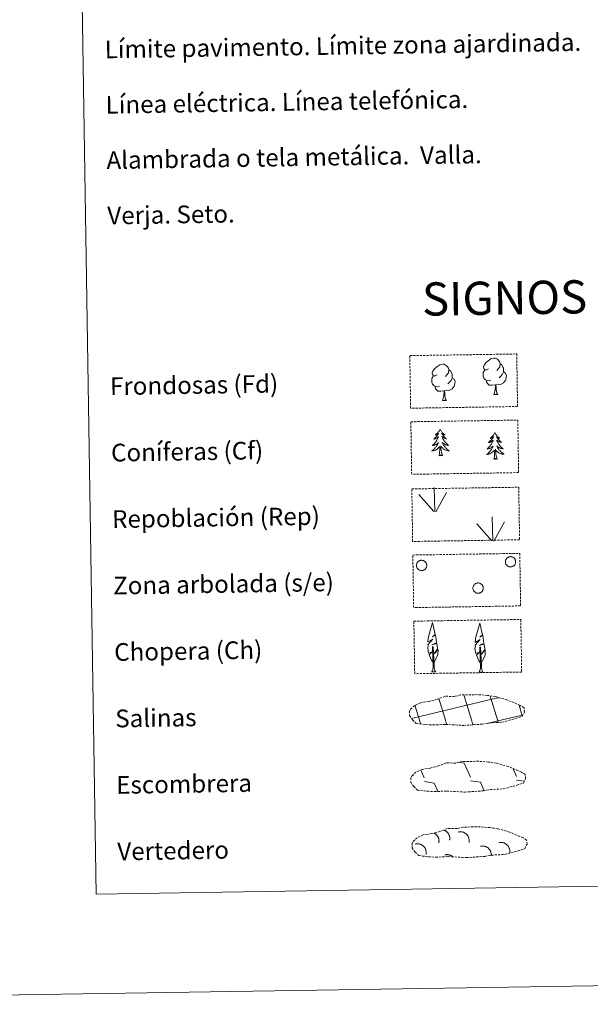
# Model space of a CAD drawing. Units: metres. Extents: x 607184 to 611685, y 4689534 to 4692574.
# Drawn here: x 607500 to 607757, y 4689534 to 4689979 of the extents above; entities that cross this region are included whole.
import ezdxf
from ezdxf.enums import TextEntityAlignment as Align

# ---------------------------------------------------------------- set-up
doc = ezdxf.new("R2010")
doc.units = ezdxf.units.M
doc.header["$MEASUREMENT"] = 0
doc.linetypes.add('TRAZOSX2', pattern=[1.5, 1, -0.5])
doc.layers.add('Level 63', color=7, linetype='Continuous', lineweight=0)
doc.styles.add('Arial', font='ARIAL.TTF', dxfattribs={"height": 0.2})

msp = doc.modelspace()

# ---------------------------------------------------------------- linework, layer by layer
at = {"layer": 'Level 63', "linetype": 'Continuous', "lineweight": 0}
for points in [[(607230.35, 4689534.28), (607183.76, 4692503.9), (611638.21, 4692573.76), (611684.79, 4689604.13), (607230.35, 4689534.28)], [(607507.69, 4691270.9), (607953.57, 4691277.9), (607980.03, 4689591.04), (607534.16, 4689584.05), (607507.69, 4691270.9)]]:
    msp.add_lwpolyline(points, close=True, dxfattribs=at)
at = {"layer": 'Level 63', "color": 92, "linetype": 'TRAZOSX2', "lineweight": 0}
for points in [[(607675.64, 4689827.06), (607723.89, 4689827.81), (607724.26, 4689804.1), (607676.02, 4689803.34), (607675.64, 4689827.06)], [(607676.11, 4689797.21), (607724.36, 4689797.97), (607724.73, 4689774.26), (607676.49, 4689773.5), (607676.11, 4689797.21)], [(607676.55, 4689766.9), (607724.79, 4689767.66), (607725.17, 4689743.94), (607676.92, 4689743.18), (607676.55, 4689766.9)], [(607677.01, 4689737.06), (607725.26, 4689737.81), (607725.63, 4689714.1), (607677.39, 4689713.34), (607677.01, 4689737.06)], [(607677.48, 4689707.21), (607725.73, 4689707.97), (607726.1, 4689684.26), (607677.86, 4689683.5), (607677.48, 4689707.21)]]:
    msp.add_lwpolyline(points, close=True, dxfattribs=at)
at = {"layer": 'Level 63', "color": 92, "linetype": 'Continuous', "lineweight": 0}
for points in [[(607711.16, 4689821.05), (607710.3, 4689820.6), (607709.43, 4689820.68), (607708.99, 4689821.28), (607708.89, 4689821.97), (607709.13, 4689822.83), (607709.91, 4689823.82), (607710.93, 4689824.7), (607712.39, 4689825.69), (607713.61, 4689825.97), (607714.31, 4689825.89), (607715.19, 4689825.39), (607716.07, 4689824.44), (607716.35, 4689823.4), (607716.19, 4689822), (607715.51, 4689821.12), (607714.83, 4689820.41)], [(607688.02, 4689818.33), (607687.15, 4689817.88), (607686.28, 4689817.96), (607685.84, 4689818.56), (607685.74, 4689819.26), (607685.99, 4689820.11), (607686.76, 4689821.1), (607687.79, 4689821.99), (607689.25, 4689822.97), (607690.47, 4689823.25), (607691.16, 4689823.17), (607692.04, 4689822.67), (607692.93, 4689821.72), (607693.21, 4689820.68), (607693.05, 4689819.28), (607692.36, 4689818.4), (607691.68, 4689817.69)], [(607693.21, 4689820.68), (607693.99, 4689820.17), (607694.53, 4689819.13), (607694.8, 4689818.61), (607694.81, 4689817.66), (607694.82, 4689816.96), (607694.23, 4689815.82), (607693.56, 4689815.02), (607692.78, 4689814.32)], [(607712.2, 4689816.01), (607711.51, 4689815.74), (607710.55, 4689815.83), (607709.76, 4689816.16), (607709.05, 4689816.84), (607708.69, 4689817.8), (607708.68, 4689818.48), (607708.75, 4689819.44), (607709.43, 4689820.59)], [(607717.97, 4689819.68), (607718.72, 4689819.28), (607719.3, 4689818.29), (607719.14, 4689817.09), (607718.81, 4689816.03), (607717.87, 4689814.8), (607716.58, 4689814), (607715.18, 4689814.15), (607714.48, 4689813.93)], [(607716.35, 4689823.4), (607717.14, 4689822.89), (607717.67, 4689821.85), (607717.94, 4689821.33), (607717.96, 4689820.38), (607717.97, 4689819.68), (607717.38, 4689818.54), (607716.7, 4689817.74), (607715.93, 4689817.04)], [(607689.05, 4689813.29), (607688.36, 4689813.02), (607687.4, 4689813.1), (607686.62, 4689813.44), (607685.91, 4689814.12), (607685.54, 4689815.08), (607685.53, 4689815.76), (607685.61, 4689816.73), (607686.29, 4689817.87)], [(607694.82, 4689816.96), (607695.57, 4689816.56), (607696.16, 4689815.56), (607695.99, 4689814.37), (607695.67, 4689813.32), (607694.73, 4689812.09), (607693.43, 4689811.28), (607692.04, 4689811.43), (607691.34, 4689811.21)], [(607714.3, 4689813.92), (607712.84, 4689813.76), (607711.46, 4689813.74), (607710.75, 4689814.43), (607710.21, 4689815.2), (607710.21, 4689815.72)], [(607691.15, 4689811.2), (607689.7, 4689811.04), (607688.31, 4689811.02), (607687.6, 4689811.71), (607687.07, 4689812.48), (607687.06, 4689813)], [(607690.33, 4689806.79), (607691.02, 4689808.7), (607691.15, 4689811.2), (607691.34, 4689811.21), (607691.41, 4689810.25), (607691.48, 4689809.12), (607691.61, 4689808.12), (607691.81, 4689807.46), (607692.18, 4689806.82)], [(607713.48, 4689809.5), (607714.16, 4689811.42), (607714.3, 4689813.92), (607714.48, 4689813.93), (607714.55, 4689812.97), (607714.63, 4689811.85), (607714.76, 4689810.84), (607714.96, 4689810.18), (607715.32, 4689809.53)], [(607690.33, 4689806.79), (607692.18, 4689806.82)], [(607713.48, 4689809.5), (607715.32, 4689809.53)], [(607689.29, 4689793.81), (607689.18, 4689793.59), (607689.03, 4689793.31), (607688.86, 4689793.04), (607688.69, 4689792.78), (607688.49, 4689792.53), (607688.29, 4689792.29), (607688.08, 4689792.06), (607687.85, 4689791.84), (607687.61, 4689791.63), (607687.36, 4689791.44), (607687.11, 4689791.26), (607687.31, 4689791.28), (607687.51, 4689791.32), (607687.71, 4689791.38), (607687.9, 4689791.45), (607688.09, 4689791.54), (607688.27, 4689791.64), (607688.44, 4689791.76), (607688.64, 4689791.95), (607688.6, 4689791.88), (607688.38, 4689791.54), (607688.14, 4689791.2), (607687.89, 4689790.87), (607687.63, 4689790.55), (607687.35, 4689790.24), (607687.06, 4689789.94), (607686.76, 4689789.65), (607686.46, 4689789.38), (607686.58, 4689789.4), (607686.83, 4689789.46), (607687.07, 4689789.54), (607687.3, 4689789.63), (607687.53, 4689789.74), (607687.75, 4689789.86), (607687.97, 4689789.99), (607688.17, 4689790.14), (607688.36, 4689790.3), (607688.55, 4689790.47), (607688.46, 4689790.25), (607688.31, 4689789.89), (607688.15, 4689789.53), (607687.97, 4689789.18), (607687.77, 4689788.84), (607687.57, 4689788.5), (607687.35, 4689788.18), (607687.11, 4689787.86), (607686.87, 4689787.56), (607686.61, 4689787.26), (607686.33, 4689786.98), (607686.05, 4689786.7), (607685.76, 4689786.44), (607685.95, 4689786.46), (607686.22, 4689786.52), (607686.48, 4689786.58), (607686.74, 4689786.67), (607686.99, 4689786.76), (607687.24, 4689786.88), (607687.48, 4689787), (607687.71, 4689787.14), (607687.93, 4689787.3), (607688.15, 4689787.47), (607688.35, 4689787.64), (607688.54, 4689787.84), (607688.41, 4689787.51), (607688.26, 4689787.18), (607688.09, 4689786.87), (607687.91, 4689786.56), (607687.72, 4689786.26), (607687.52, 4689785.97), (607687.3, 4689785.69), (607687.07, 4689785.41), (607686.83, 4689785.15), (607686.57, 4689784.9), (607686.31, 4689784.67), (607686.03, 4689784.44), (607685.75, 4689784.22), (607685.46, 4689784.03), (607685.72, 4689784.04), (607685.99, 4689784.07), (607686.25, 4689784.12), (607686.5, 4689784.18), (607686.76, 4689784.26), (607687.01, 4689784.34), (607687.25, 4689784.45), (607687.49, 4689784.57), (607687.72, 4689784.71), (607687.93, 4689784.86), (607688.14, 4689785.02), (607688.34, 4689785.19), (607689.18, 4689786)], [(607689.29, 4689793.81), (607689.4, 4689793.59), (607689.56, 4689793.32), (607689.73, 4689793.05), (607689.92, 4689792.8), (607690.11, 4689792.56), (607690.33, 4689792.32), (607690.55, 4689792.1), (607690.78, 4689791.88), (607691.03, 4689791.68), (607691.28, 4689791.5), (607691.54, 4689791.32), (607691.34, 4689791.34), (607691.14, 4689791.38), (607690.94, 4689791.43), (607690.74, 4689791.5), (607690.55, 4689791.58), (607690.37, 4689791.67), (607690.19, 4689791.78), (607689.99, 4689791.97), (607690.03, 4689791.91), (607690.26, 4689791.57), (607690.51, 4689791.24), (607690.77, 4689790.91), (607691.05, 4689790.6), (607691.33, 4689790.3), (607691.63, 4689790.01), (607691.93, 4689789.73), (607692.25, 4689789.47), (607692.13, 4689789.49), (607691.88, 4689789.54), (607691.64, 4689789.61), (607691.4, 4689789.69), (607691.17, 4689789.8), (607690.94, 4689789.91), (607690.72, 4689790.04), (607690.51, 4689790.18), (607690.32, 4689790.33), (607690.13, 4689790.5), (607690.22, 4689790.28), (607690.38, 4689789.92), (607690.56, 4689789.57), (607690.75, 4689789.22), (607690.95, 4689788.89), (607691.17, 4689788.56), (607691.4, 4689788.24), (607691.65, 4689787.93), (607691.9, 4689787.63), (607692.17, 4689787.35), (607692.45, 4689787.07), (607692.74, 4689786.8), (607693.04, 4689786.55), (607692.84, 4689786.57), (607692.58, 4689786.62), (607692.31, 4689786.67), (607692.05, 4689786.75), (607691.8, 4689786.84), (607691.55, 4689786.94), (607691.3, 4689787.06), (607691.07, 4689787.2), (607690.84, 4689787.34), (607690.62, 4689787.5), (607690.41, 4689787.68), (607690.22, 4689787.86), (607690.36, 4689787.54), (607690.52, 4689787.22), (607690.7, 4689786.91), (607690.88, 4689786.61), (607691.08, 4689786.31), (607691.3, 4689786.03), (607691.53, 4689785.75), (607691.77, 4689785.49), (607692.01, 4689785.23), (607692.28, 4689784.99), (607692.55, 4689784.76), (607692.83, 4689784.55), (607693.12, 4689784.34), (607693.42, 4689784.16), (607693.15, 4689784.16), (607692.89, 4689784.18), (607692.63, 4689784.22), (607692.37, 4689784.27), (607692.11, 4689784.34), (607691.86, 4689784.42), (607691.61, 4689784.52), (607691.37, 4689784.63), (607691.14, 4689784.76), (607690.92, 4689784.9), (607690.7, 4689785.06), (607690.5, 4689785.22), (607689.83, 4689785.83)], [(607714.01, 4689792.24), (607713.9, 4689792.02), (607713.75, 4689791.75), (607713.59, 4689791.48), (607713.41, 4689791.22), (607713.22, 4689790.96), (607713.02, 4689790.72), (607712.8, 4689790.49), (607712.57, 4689790.28), (607712.34, 4689790.07), (607712.09, 4689789.87), (607711.84, 4689789.69), (607712.03, 4689789.72), (607712.23, 4689789.76), (607712.43, 4689789.82), (607712.63, 4689789.89), (607712.82, 4689789.98), (607712.99, 4689790.08), (607713.17, 4689790.19), (607713.37, 4689790.39), (607713.33, 4689790.32), (607713.1, 4689789.97), (607712.87, 4689789.63), (607712.62, 4689789.3), (607712.35, 4689788.98), (607712.08, 4689788.68), (607711.79, 4689788.38), (607711.49, 4689788.09), (607711.18, 4689787.81), (607711.31, 4689787.84), (607711.55, 4689787.9), (607711.79, 4689787.98), (607712.03, 4689788.07), (607712.26, 4689788.17), (607712.48, 4689788.3), (607712.69, 4689788.43), (607712.9, 4689788.58), (607713.09, 4689788.74), (607713.27, 4689788.91), (607713.19, 4689788.69), (607713.04, 4689788.32), (607712.87, 4689787.97), (607712.69, 4689787.62), (607712.5, 4689787.28), (607712.29, 4689786.94), (607712.07, 4689786.61), (607711.84, 4689786.3), (607711.59, 4689785.99), (607711.33, 4689785.7), (607711.06, 4689785.41), (607710.78, 4689785.14), (607710.49, 4689784.87), (607710.68, 4689784.9), (607710.95, 4689784.95), (607711.21, 4689785.02), (607711.47, 4689785.1), (607711.72, 4689785.2), (607711.97, 4689785.31), (607712.21, 4689785.44), (607712.44, 4689785.58), (607712.66, 4689785.74), (607712.87, 4689785.9), (607713.08, 4689786.08), (607713.27, 4689786.27), (607713.13, 4689785.94), (607712.98, 4689785.62), (607712.82, 4689785.3), (607712.64, 4689785), (607712.45, 4689784.7), (607712.24, 4689784.4), (607712.02, 4689784.12), (607711.79, 4689783.85), (607711.55, 4689783.59), (607711.3, 4689783.34), (607711.03, 4689783.1), (607710.76, 4689782.88), (607710.47, 4689782.66), (607710.18, 4689782.47), (607710.45, 4689782.48), (607710.71, 4689782.51), (607710.97, 4689782.56), (607711.23, 4689782.62), (607711.49, 4689782.69), (607711.73, 4689782.78), (607711.97, 4689782.89), (607712.21, 4689783.01), (607712.44, 4689783.14), (607712.66, 4689783.29), (607712.87, 4689783.45), (607713.07, 4689783.63), (607713.91, 4689784.44)], [(607714.01, 4689792.24), (607714.13, 4689792.02), (607714.28, 4689791.75), (607714.46, 4689791.49), (607714.65, 4689791.24), (607714.84, 4689790.99), (607715.05, 4689790.76), (607715.27, 4689790.53), (607715.51, 4689790.32), (607715.75, 4689790.12), (607716.01, 4689789.94), (607716.27, 4689789.76), (607716.07, 4689789.78), (607715.87, 4689789.82), (607715.66, 4689789.87), (607715.47, 4689789.93), (607715.28, 4689790.02), (607715.1, 4689790.11), (607714.92, 4689790.22), (607714.71, 4689790.41), (607714.75, 4689790.34), (607714.99, 4689790), (607715.24, 4689789.67), (607715.5, 4689789.35), (607715.77, 4689789.04), (607716.06, 4689788.74), (607716.35, 4689788.45), (607716.66, 4689788.17), (607716.98, 4689787.9), (607716.85, 4689787.92), (607716.61, 4689787.98), (607716.36, 4689788.05), (607716.13, 4689788.13), (607715.89, 4689788.23), (607715.67, 4689788.34), (607715.45, 4689788.47), (607715.24, 4689788.61), (607715.04, 4689788.77), (607714.85, 4689788.94), (607714.94, 4689788.72), (607715.11, 4689788.36), (607715.28, 4689788), (607715.47, 4689787.66), (607715.68, 4689787.32), (607715.89, 4689787), (607716.13, 4689786.68), (607716.37, 4689786.37), (607716.63, 4689786.07), (607716.9, 4689785.78), (607717.17, 4689785.51), (607717.47, 4689785.24), (607717.77, 4689784.99), (607717.57, 4689785.01), (607717.3, 4689785.05), (607717.04, 4689785.11), (607716.78, 4689785.19), (607716.52, 4689785.28), (607716.27, 4689785.38), (607716.03, 4689785.5), (607715.79, 4689785.64), (607715.57, 4689785.78), (607715.35, 4689785.94), (607715.14, 4689786.12), (607714.94, 4689786.3), (607715.09, 4689785.97), (607715.25, 4689785.66), (607715.42, 4689785.34), (607715.61, 4689785.04), (607715.81, 4689784.75), (607716.03, 4689784.46), (607716.25, 4689784.19), (607716.49, 4689783.93), (607716.74, 4689783.67), (607717, 4689783.43), (607717.28, 4689783.2), (607717.56, 4689782.98), (607717.85, 4689782.78), (607718.14, 4689782.59), (607717.88, 4689782.6), (607717.62, 4689782.62), (607717.35, 4689782.66), (607717.09, 4689782.71), (607716.84, 4689782.78), (607716.59, 4689782.86), (607716.34, 4689782.96), (607716.1, 4689783.07), (607715.87, 4689783.2), (607715.64, 4689783.34), (607715.43, 4689783.49), (607715.22, 4689783.66), (607714.56, 4689784.27)], [(607688.85, 4689781.95), (607689.08, 4689783.07), (607689.16, 4689784.81), (607689.21, 4689785.24), (607689.26, 4689785.97)], [(607690.32, 4689781.97), (607689.87, 4689783.4), (607689.76, 4689784.31), (607689.7, 4689785.25), (607689.59, 4689786.42)], [(607713.58, 4689780.38), (607713.81, 4689781.5), (607713.89, 4689783.25), (607713.93, 4689783.68), (607713.99, 4689784.41)], [(607715.05, 4689780.41), (607714.6, 4689781.84), (607714.49, 4689782.74), (607714.43, 4689783.69), (607714.31, 4689784.85)], [(607690.32, 4689781.97), (607690.15, 4689781.9), (607690.13, 4689782.14), (607689.94, 4689781.91), (607689.81, 4689782.12), (607689.7, 4689782), (607689.43, 4689781.95), (607689.62, 4689782.34), (607689.24, 4689781.96), (607689.05, 4689781.9), (607689.01, 4689782.06), (607688.85, 4689781.95)], [(607715.05, 4689780.41), (607714.88, 4689780.34), (607714.85, 4689780.58), (607714.67, 4689780.35), (607714.54, 4689780.55), (607714.42, 4689780.44), (607714.15, 4689780.38), (607714.34, 4689780.78), (607713.97, 4689780.39), (607713.78, 4689780.34), (607713.73, 4689780.5), (607713.58, 4689780.38)], [(607686.98, 4689756.71), (607686.61, 4689767.51)], [(607686.55, 4689756.76), (607679.79, 4689764.4)], [(607687.44, 4689756.55), (607692.17, 4689765.32)], [(607713.14, 4689743.43), (607712.78, 4689754.23)], [(607712.71, 4689743.48), (607705.95, 4689751.12)], [(607713.6, 4689743.27), (607718.34, 4689752.04)], [(607686.39, 4689688.36), (607685.61, 4689689.28), (607684.44, 4689692.06), (607685.69, 4689693.36), (607684.14, 4689692.83), (607683.71, 4689695.02), (607683.93, 4689696.17), (607683.83, 4689696.58), (607686.04, 4689699.16), (607683.76, 4689697.82), (607683.95, 4689699.46), (607684.07, 4689700.17), (607685.83, 4689706.57), (607687.13, 4689701.19), (607685.93, 4689700.14), (607687.21, 4689700.89), (607687.4, 4689699.95), (607687.68, 4689697.48), (607685.65, 4689696.5), (607687.79, 4689697.06), (607688.21, 4689694.97), (607688.09, 4689694.69), (607686.61, 4689692.45), (607688.37, 4689694.41), (607688.35, 4689692.12), (607687.31, 4689689.76), (607686.55, 4689688.36)], [(607707.72, 4689688.16), (607706.94, 4689689.08), (607705.77, 4689691.86), (607707.02, 4689693.16), (607705.46, 4689692.63), (607705.03, 4689694.81), (607705.26, 4689695.96), (607705.16, 4689696.38), (607707.37, 4689698.96), (607705.09, 4689697.62), (607705.29, 4689699.26), (607705.4, 4689699.97), (607707.16, 4689706.37), (607708.46, 4689700.98), (607707.26, 4689699.93), (607708.54, 4689700.69), (607708.73, 4689699.74), (607709.01, 4689697.27), (607706.97, 4689696.3), (607709.12, 4689696.86), (607709.53, 4689694.77), (607709.42, 4689694.49), (607707.94, 4689692.25), (607709.7, 4689694.21), (607709.68, 4689691.92), (607708.65, 4689689.56), (607707.88, 4689688.16)], [(607685.63, 4689684.32), (607686.25, 4689686.07), (607685.95, 4689695.73), (607686.24, 4689695.69), (607686.62, 4689687.48), (607686.69, 4689686.46), (607686.81, 4689685.54), (607686.99, 4689684.94), (607687.32, 4689684.34)], [(607706.96, 4689684.12), (607707.59, 4689685.86), (607707.28, 4689695.52), (607707.57, 4689695.48), (607707.95, 4689687.28), (607708.01, 4689686.25), (607708.14, 4689685.33), (607708.32, 4689684.74), (607708.65, 4689684.14)], [(607685.63, 4689684.32), (607687.32, 4689684.34)], [(607706.96, 4689684.12), (607708.65, 4689684.14)]]:
    msp.add_lwpolyline(points, dxfattribs=at)
for points in [[(607678.78, 4689733.17), (607678.87, 4689733.39), (607678.98, 4689733.59), (607679.11, 4689733.78), (607679.26, 4689733.96), (607679.42, 4689734.12), (607679.61, 4689734.26), (607679.8, 4689734.39), (607680.01, 4689734.49), (607680.22, 4689734.58), (607680.45, 4689734.64), (607680.67, 4689734.68), (607680.9, 4689734.7), (607681.13, 4689734.69), (607681.37, 4689734.66), (607681.59, 4689734.61), (607681.81, 4689734.54), (607682.02, 4689734.44), (607682.22, 4689734.32), (607682.41, 4689734.19), (607682.58, 4689734.04), (607682.74, 4689733.87), (607682.88, 4689733.68), (607683, 4689733.48), (607683.1, 4689733.28), (607683.18, 4689733.06), (607683.24, 4689732.83), (607683.27, 4689732.6), (607683.28, 4689732.37), (607683.27, 4689732.14), (607683.23, 4689731.91), (607683.18, 4689731.69), (607683.1, 4689731.47), (607683, 4689731.26), (607682.88, 4689731.06), (607682.74, 4689730.88), (607682.58, 4689730.71), (607682.41, 4689730.56), (607682.22, 4689730.42), (607682.02, 4689730.31), (607681.8, 4689730.21), (607681.59, 4689730.14), (607681.36, 4689730.09), (607681.13, 4689730.06), (607680.9, 4689730.05), (607680.67, 4689730.07), (607680.44, 4689730.11), (607680.21, 4689730.17), (607680, 4689730.26), (607679.79, 4689730.36), (607679.6, 4689730.49), (607679.42, 4689730.64), (607679.25, 4689730.8), (607679.1, 4689730.98), (607678.97, 4689731.17), (607678.86, 4689731.37), (607678.77, 4689731.58), (607678.71, 4689731.8), (607678.66, 4689732.03), (607678.64, 4689732.26), (607678.64, 4689732.49), (607678.66, 4689732.72), (607678.71, 4689732.95), (607678.78, 4689733.17)], [(607718.87, 4689734.8), (607718.97, 4689735.02), (607719.08, 4689735.22), (607719.21, 4689735.41), (607719.36, 4689735.59), (607719.52, 4689735.75), (607719.7, 4689735.9), (607719.9, 4689736.02), (607720.1, 4689736.13), (607720.32, 4689736.21), (607720.54, 4689736.27), (607720.77, 4689736.31), (607721, 4689736.33), (607721.23, 4689736.32), (607721.46, 4689736.3), (607721.69, 4689736.24), (607721.91, 4689736.17), (607722.12, 4689736.07), (607722.32, 4689735.96), (607722.51, 4689735.82), (607722.68, 4689735.67), (607722.84, 4689735.5), (607722.98, 4689735.31), (607723.1, 4689735.12), (607723.2, 4689734.91), (607723.28, 4689734.69), (607723.33, 4689734.46), (607723.37, 4689734.24), (607723.38, 4689734), (607723.37, 4689733.77), (607723.33, 4689733.54), (607723.28, 4689733.32), (607723.2, 4689733.1), (607723.1, 4689732.89), (607722.97, 4689732.7), (607722.83, 4689732.51), (607722.68, 4689732.34), (607722.5, 4689732.19), (607722.31, 4689732.05), (607722.11, 4689731.94), (607721.9, 4689731.84), (607721.68, 4689731.77), (607721.46, 4689731.72), (607721.23, 4689731.69), (607720.99, 4689731.68), (607720.76, 4689731.7), (607720.54, 4689731.74), (607720.31, 4689731.81), (607720.1, 4689731.89), (607719.89, 4689732), (607719.7, 4689732.12), (607719.52, 4689732.27), (607719.35, 4689732.43), (607719.2, 4689732.61), (607719.07, 4689732.8), (607718.96, 4689733), (607718.87, 4689733.22), (607718.8, 4689733.44), (607718.76, 4689733.66), (607718.74, 4689733.9), (607718.74, 4689734.13), (607718.76, 4689734.36), (607718.81, 4689734.58), (607718.87, 4689734.8)], [(607704.27, 4689722.92), (607704.36, 4689723.14), (607704.47, 4689723.34), (607704.6, 4689723.53), (607704.75, 4689723.71), (607704.92, 4689723.87), (607705.1, 4689724.01), (607705.29, 4689724.14), (607705.5, 4689724.24), (607705.71, 4689724.33), (607705.94, 4689724.39), (607706.17, 4689724.43), (607706.4, 4689724.45), (607706.63, 4689724.44), (607706.86, 4689724.41), (607707.09, 4689724.36), (607707.3, 4689724.29), (607707.51, 4689724.19), (607707.72, 4689724.08), (607707.9, 4689723.94), (607708.08, 4689723.79), (607708.23, 4689723.62), (607708.37, 4689723.43), (607708.49, 4689723.23), (607708.59, 4689723.02), (607708.67, 4689722.81), (607708.73, 4689722.58), (607708.77, 4689722.35), (607708.78, 4689722.12), (607708.76, 4689721.89), (607708.73, 4689721.66), (607708.67, 4689721.44), (607708.59, 4689721.22), (607708.49, 4689721.01), (607708.37, 4689720.81), (607708.23, 4689720.63), (607708.07, 4689720.46), (607707.9, 4689720.31), (607707.71, 4689720.17), (607707.51, 4689720.06), (607707.3, 4689719.96), (607707.08, 4689719.89), (607706.85, 4689719.84), (607706.62, 4689719.81), (607706.39, 4689719.8), (607706.16, 4689719.82), (607705.93, 4689719.86), (607705.71, 4689719.92), (607705.49, 4689720.01), (607705.29, 4689720.11), (607705.09, 4689720.24), (607704.91, 4689720.38), (607704.75, 4689720.55), (607704.6, 4689720.72), (607704.47, 4689720.92), (607704.36, 4689721.12), (607704.27, 4689721.33), (607704.2, 4689721.56), (607704.15, 4689721.78), (607704.13, 4689722.01), (607704.13, 4689722.24), (607704.15, 4689722.47), (607704.2, 4689722.7), (607704.27, 4689722.92)]]:
    msp.add_lwpolyline(points, close=True, dxfattribs=at)
at = {"layer": 'Level 63', "color": 19, "linetype": 'TRAZOSX2', "lineweight": 0}
for points in [[(607682.88, 4689660.54), (607686.07, 4689660.36), (607691.76, 4689660.6), (607699.95, 4689660.14), (607708.27, 4689660.71), (607711.3, 4689661.27), (607717.22, 4689661.58), (607723.35, 4689663.22), (607726.37, 4689664.21), (607727.35, 4689666.2), (607727.17, 4689668.1), (607725.44, 4689669.16), (607719.48, 4689671.7), (607714.23, 4689673.16), (607710.64, 4689673.68), (607706.2, 4689674.05), (607698.56, 4689673.93), (607695.85, 4689673.23), (607691.56, 4689673.31), (607688.08, 4689671.94), (607684.35, 4689671), (607680.47, 4689670.36), (607677.84, 4689669.15), (607676.15, 4689667.59), (607676.15, 4689667.66), (607675.54, 4689666.63), (607675.49, 4689664.58), (607676.85, 4689662.63), (607678.58, 4689661.05), (607682.88, 4689660.54)], [(607683.43, 4689630.46), (607686.62, 4689630.29), (607692.31, 4689630.52), (607700.5, 4689630.06), (607708.83, 4689630.63), (607711.85, 4689631.19), (607717.77, 4689631.5), (607723.9, 4689633.13), (607726.92, 4689634.13), (607727.9, 4689636.12), (607727.72, 4689638.02), (607725.99, 4689639.09), (607720.03, 4689641.62), (607714.79, 4689643.07), (607711.19, 4689643.6), (607706.75, 4689643.97), (607699.11, 4689643.85), (607696.4, 4689643.15), (607692.11, 4689643.23), (607688.62, 4689641.86), (607684.9, 4689640.93), (607681.01, 4689640.28), (607678.39, 4689639.07), (607676.69, 4689637.51), (607676.69, 4689637.58), (607676.09, 4689636.55), (607676.04, 4689634.5), (607677.4, 4689632.55), (607679.14, 4689630.97), (607683.43, 4689630.46)], [(607684.04, 4689600.87), (607687.24, 4689600.7), (607692.92, 4689600.94), (607701.11, 4689600.48), (607709.44, 4689601.05), (607712.47, 4689601.61), (607718.39, 4689601.92), (607724.51, 4689603.55), (607727.54, 4689604.55), (607728.52, 4689606.54), (607728.33, 4689608.43), (607726.6, 4689609.5), (607720.64, 4689612.04), (607715.4, 4689613.49), (607711.81, 4689614.02), (607707.36, 4689614.39), (607699.73, 4689614.27), (607697.01, 4689613.57), (607692.72, 4689613.64), (607689.24, 4689612.28), (607685.51, 4689611.34), (607681.63, 4689610.7), (607679, 4689609.49), (607677.31, 4689607.92), (607677.31, 4689608), (607676.7, 4689606.96), (607676.65, 4689604.92), (607678.01, 4689602.97), (607679.75, 4689601.39), (607684.04, 4689600.87)]]:
    msp.add_lwpolyline(points, dxfattribs=at)
at = {"layer": 'Level 63', "color": 142, "linetype": 'Continuous', "lineweight": 0}
for points in [[(607676.34, 4689663.29), (607715.18, 4689672.57)], [(607703.56, 4689662.3), (607700.09, 4689673.89)], [(607715.35, 4689662.17), (607711.97, 4689673.41)], [(607715.19, 4689672.49), (607715.78, 4689672.63)], [(607680.27, 4689661.62), (607677.97, 4689669.3)], [(607691.87, 4689662.11), (607688.81, 4689672.32)], [(607726.39, 4689664.49), (607724.96, 4689669.26)], [(607715.35, 4689662.17), (607726.53, 4689664.84)], [(607680.51, 4689660.81), (607680.27, 4689661.62)], [(607692.35, 4689660.53), (607691.96, 4689661.8)], [(607704.17, 4689660.24), (607703.65, 4689661.99)], [(607710.68, 4689661.06), (607715.35, 4689662.17)], [(607715.55, 4689661.48), (607715.35, 4689662.17)]]:
    msp.add_lwpolyline(points, dxfattribs=at)
at = {"layer": 'Level 63', "color": 19, "linetype": 'Continuous', "lineweight": 0}
for points in [[(607697.74, 4689643.51), (607700.2, 4689643.16)], [(607700.2, 4689643.16), (607702.99, 4689636.76)], [(607676.89, 4689637.84), (607677.09, 4689637.38)], [(607680.6, 4689640.07), (607682.19, 4689636.43)], [(607722.29, 4689640.55), (607723.8, 4689637.08)], [(607682.21, 4689634.79), (607686.69, 4689634.15)], [(607686.69, 4689634.15), (607688.27, 4689630.52)], [(607703.02, 4689635.12), (607707.49, 4689634.48)], [(607707.49, 4689634.48), (607709.15, 4689630.67)], [(607723.82, 4689635.44), (607727.21, 4689634.96)], [(607687.52, 4689630.56), (607687.55, 4689630.51)]]:
    msp.add_lwpolyline(points, dxfattribs=at)
at = {"layer": 'Level 63', "color": 19, "linetype": 'Continuous', "lineweight": 0, "ltscale": 3.960885}
msp.add_polyline3d([(607688.72, 4689607.12, 0.01), (607688.76, 4689607.28, 0.01), (607688.78, 4689607.45, 0.01), (607688.8, 4689607.62, 0.01), (607688.81, 4689607.79, 0.01), (607688.82, 4689607.96, 0.01), (607688.81, 4689608.13, 0.01), (607688.8, 4689608.3, 0.01), (607688.79, 4689608.47, 0.01), (607688.76, 4689608.63, 0.01), (607688.73, 4689608.8, 0.01), (607688.69, 4689608.97, 0.01), (607688.64, 4689609.13, 0.01), (607688.59, 4689609.29, 0.01), (607688.53, 4689609.45, 0.01), (607688.46, 4689609.61, 0.01), (607688.39, 4689609.76, 0.01), (607688.31, 4689609.91, 0.01), (607688.22, 4689610.05, 0.01), (607688.13, 4689610.2, 0.01), (607688.03, 4689610.34, 0.01), (607687.93, 4689610.47, 0.01), (607687.82, 4689610.6, 0.01), (607687.7, 4689610.72, 0.01), (607687.58, 4689610.84, 0.01), (607687.46, 4689610.96, 0.01), (607687.33, 4689611.07, 0.01), (607687.19, 4689611.17, 0.01), (607687.05, 4689611.27, 0.01), (607686.91, 4689611.36, 0.01), (607686.76, 4689611.44, 0.01), (607686.61, 4689611.52, 0.01)], dxfattribs=at)
at = {"layer": 'Level 63', "color": 19, "linetype": 'Continuous', "lineweight": 0, "ltscale": 3.960775}
msp.add_polyline3d([(607693.58, 4689608.29, 0.01), (607693.62, 4689608.47, 0.01), (607693.65, 4689608.65, 0.01), (607693.66, 4689608.84, 0.01), (607693.67, 4689609.02, 0.01), (607693.68, 4689609.21, 0.01), (607693.67, 4689609.39, 0.01), (607693.65, 4689609.58, 0.01), (607693.63, 4689609.76, 0.01), (607693.59, 4689609.94, 0.01), (607693.55, 4689610.13, 0.01), (607693.5, 4689610.3, 0.01), (607693.44, 4689610.48, 0.01), (607693.38, 4689610.65, 0.01), (607693.3, 4689610.82, 0.01), (607693.22, 4689610.99, 0.01), (607693.13, 4689611.15, 0.01), (607693.03, 4689611.31, 0.01), (607692.92, 4689611.46, 0.01), (607692.81, 4689611.61, 0.01), (607692.69, 4689611.75, 0.01), (607692.57, 4689611.89, 0.01), (607692.44, 4689612.02, 0.01), (607692.3, 4689612.14, 0.01), (607692.15, 4689612.26, 0.01), (607692.01, 4689612.37, 0.01), (607691.85, 4689612.48, 0.01), (607691.69, 4689612.57, 0.01), (607691.53, 4689612.66, 0.01), (607691.36, 4689612.74, 0.01), (607691.19, 4689612.82, 0.01), (607691.02, 4689612.88, 0.01)], dxfattribs=at)
at = {"layer": 'Level 63', "color": 19, "linetype": 'Continuous', "lineweight": 0, "ltscale": 3.961013}
for points in [[(607702.35, 4689607.33, 0.01), (607702.4, 4689607.58, 0.01), (607702.43, 4689607.84, 0.01), (607702.45, 4689608.1, 0.01), (607702.44, 4689608.36, 0.01), (607702.42, 4689608.62, 0.01), (607702.39, 4689608.88, 0.01), (607702.33, 4689609.14, 0.01), (607702.26, 4689609.39, 0.01), (607702.17, 4689609.63, 0.01), (607702.07, 4689609.87, 0.01), (607701.95, 4689610.1, 0.01), (607701.82, 4689610.33, 0.01), (607701.67, 4689610.54, 0.01), (607701.51, 4689610.74, 0.01), (607701.34, 4689610.94, 0.01), (607701.15, 4689611.12, 0.01), (607700.95, 4689611.29, 0.01), (607700.74, 4689611.44, 0.01), (607700.52, 4689611.58, 0.01), (607700.29, 4689611.71, 0.01), (607700.06, 4689611.82, 0.01), (607699.82, 4689611.92, 0.01), (607699.57, 4689612, 0.01), (607699.32, 4689612.06, 0.01), (607699.06, 4689612.1, 0.01), (607698.8, 4689612.13, 0.01), (607698.54, 4689612.15, 0.01), (607698.28, 4689612.14, 0.01), (607698.02, 4689612.12, 0.01), (607697.76, 4689612.08, 0.01), (607697.51, 4689612.02, 0.01)], [(607682.97, 4689601.92, 0.01), (607683.01, 4689602.17, 0.01), (607683.05, 4689602.43, 0.01), (607683.06, 4689602.69, 0.01), (607683.06, 4689602.95, 0.01), (607683.04, 4689603.21, 0.01), (607683, 4689603.47, 0.01), (607682.94, 4689603.72, 0.01), (607682.87, 4689603.97, 0.01), (607682.79, 4689604.22, 0.01), (607682.68, 4689604.46, 0.01), (607682.57, 4689604.69, 0.01), (607682.43, 4689604.91, 0.01), (607682.28, 4689605.13, 0.01), (607682.12, 4689605.33, 0.01), (607681.95, 4689605.53, 0.01), (607681.76, 4689605.71, 0.01), (607681.56, 4689605.88, 0.01), (607681.35, 4689606.03, 0.01), (607681.14, 4689606.17, 0.01), (607680.91, 4689606.3, 0.01), (607680.67, 4689606.41, 0.01), (607680.43, 4689606.5, 0.01), (607680.18, 4689606.58, 0.01), (607679.93, 4689606.65, 0.01), (607679.67, 4689606.69, 0.01), (607679.41, 4689606.72, 0.01), (607679.15, 4689606.73, 0.01), (607678.89, 4689606.73, 0.01), (607678.63, 4689606.71, 0.01), (607678.38, 4689606.67, 0.01), (607678.12, 4689606.61, 0.01)], [(607720.67, 4689602.51, 0.01), (607720.72, 4689602.76, 0.01), (607720.75, 4689603.02, 0.01), (607720.77, 4689603.28, 0.01), (607720.76, 4689603.54, 0.01), (607720.74, 4689603.8, 0.01), (607720.71, 4689604.06, 0.01), (607720.65, 4689604.31, 0.01), (607720.58, 4689604.57, 0.01), (607720.49, 4689604.81, 0.01), (607720.39, 4689605.05, 0.01), (607720.27, 4689605.28, 0.01), (607720.14, 4689605.5, 0.01), (607719.99, 4689605.72, 0.01), (607719.83, 4689605.92, 0.01), (607719.65, 4689606.12, 0.01), (607719.47, 4689606.3, 0.01), (607719.27, 4689606.47, 0.01), (607719.06, 4689606.62, 0.01), (607718.84, 4689606.76, 0.01), (607718.61, 4689606.89, 0.01), (607718.38, 4689607, 0.01), (607718.14, 4689607.1, 0.01), (607717.89, 4689607.17, 0.01), (607717.64, 4689607.24, 0.01), (607717.38, 4689607.28, 0.01), (607717.12, 4689607.31, 0.01), (607716.86, 4689607.32, 0.01), (607716.6, 4689607.32, 0.01), (607716.34, 4689607.3, 0.01), (607716.08, 4689607.26, 0.01), (607715.83, 4689607.2, 0.01)]]:
    msp.add_polyline3d(points, dxfattribs=at)
at = {"layer": 'Level 63', "color": 19, "linetype": 'Continuous', "lineweight": 0, "ltscale": 3.96095}
msp.add_polyline3d([(607695.24, 4689600.69, 0.01), (607695.14, 4689600.78, 0.01), (607695.04, 4689600.86, 0.01), (607694.94, 4689600.95, 0.01), (607694.84, 4689601.03, 0.01), (607694.73, 4689601.11, 0.01), (607694.62, 4689601.18, 0.01), (607694.51, 4689601.25, 0.01), (607694.4, 4689601.32, 0.01), (607694.28, 4689601.38, 0.01), (607694.17, 4689601.44, 0.01), (607694.05, 4689601.5, 0.01), (607693.93, 4689601.55, 0.01), (607693.8, 4689601.6, 0.01), (607693.68, 4689601.64, 0.01), (607693.55, 4689601.68, 0.01), (607693.42, 4689601.71, 0.01), (607693.3, 4689601.74, 0.01), (607693.17, 4689601.77, 0.01), (607693.04, 4689601.79, 0.01), (607692.91, 4689601.81, 0.01), (607692.78, 4689601.82, 0.01), (607692.64, 4689601.83, 0.01), (607692.51, 4689601.83, 0.01), (607692.38, 4689601.83, 0.01), (607692.25, 4689601.83, 0.01), (607692.12, 4689601.82, 0.01), (607691.99, 4689601.81, 0.01), (607691.86, 4689601.79, 0.01), (607691.73, 4689601.77, 0.01), (607691.6, 4689601.74, 0.01), (607691.47, 4689601.71, 0.01)], dxfattribs=at)
at = {"layer": 'Level 63', "color": 19, "linetype": 'Continuous', "lineweight": 0, "ltscale": 3.960587}
msp.add_polyline3d([(607712.37, 4689601.34, 0.01), (607712.39, 4689601.58, 0.01), (607712.4, 4689601.83, 0.01), (607712.39, 4689602.08, 0.01), (607712.36, 4689602.32, 0.01), (607712.32, 4689602.56, 0.01), (607712.26, 4689602.8, 0.01), (607712.19, 4689603.04, 0.01), (607712.1, 4689603.27, 0.01), (607712, 4689603.5, 0.01), (607711.89, 4689603.72, 0.01), (607711.76, 4689603.93, 0.01), (607711.62, 4689604.13, 0.01), (607711.47, 4689604.32, 0.01), (607711.31, 4689604.51, 0.01), (607711.13, 4689604.68, 0.01), (607710.94, 4689604.84, 0.01), (607710.75, 4689604.99, 0.01), (607710.54, 4689605.13, 0.01), (607710.33, 4689605.25, 0.01), (607710.11, 4689605.36, 0.01), (607709.88, 4689605.46, 0.01), (607709.65, 4689605.54, 0.01), (607709.41, 4689605.61, 0.01), (607709.17, 4689605.67, 0.01), (607708.93, 4689605.7, 0.01), (607708.68, 4689605.73, 0.01), (607708.44, 4689605.73, 0.01), (607708.19, 4689605.73, 0.01), (607707.95, 4689605.7, 0.01), (607707.7, 4689605.67, 0.01), (607707.46, 4689605.61, 0.01)], dxfattribs=at)

# ---------------------------------------------------------------- texts
at = {"layer": 'Level 63', "linetype": 'Continuous', "lineweight": 0, "style": 'Arial'}
for s, height, p in [('Límite pavimento. Límite zona ajardinada.', 7.9989, (607538.01, 4689965.26)), ('Línea eléctrica. Línea telefónica.', 7.9989, (607538.41, 4689940.27)), ('Alambrada o tela metálica.  Valla.', 7.9989, (607538.8, 4689915.27)), ('Verja. Seto.', 7.9989, (607539.19, 4689890.27)), ('Frondosas (Fd)', 7.9989, (607540.4, 4689813.23)), ('Coníferas (Cf)', 7.9989, (607540.87, 4689783.23)), ('Repoblación (Rep)', 7.9989, (607541.34, 4689753.24)), ('Zona arbolada (s/e)', 7.9989, (607541.81, 4689723.24)), ('Chopera (Ch)', 7.9989, (607542.29, 4689693.24)), ('Salinas', 7.999, (607542.75, 4689663.25)), ('Escombrera', 7.999, (607543.22, 4689633.25)), ('Vertedero', 7.999, (607543.69, 4689603.26))]:
    msp.add_text(s, height=height, rotation=0.8994, dxfattribs=at).set_placement(p, align=Align.MIDDLE_LEFT)
msp.add_text('SIGNOS ZONALES', height=14.9999, rotation=0.8495, dxfattribs=at).set_placement((607765.74, 4689853.81), align=Align.MIDDLE_CENTER)

doc.saveas('drawing.dxf')
